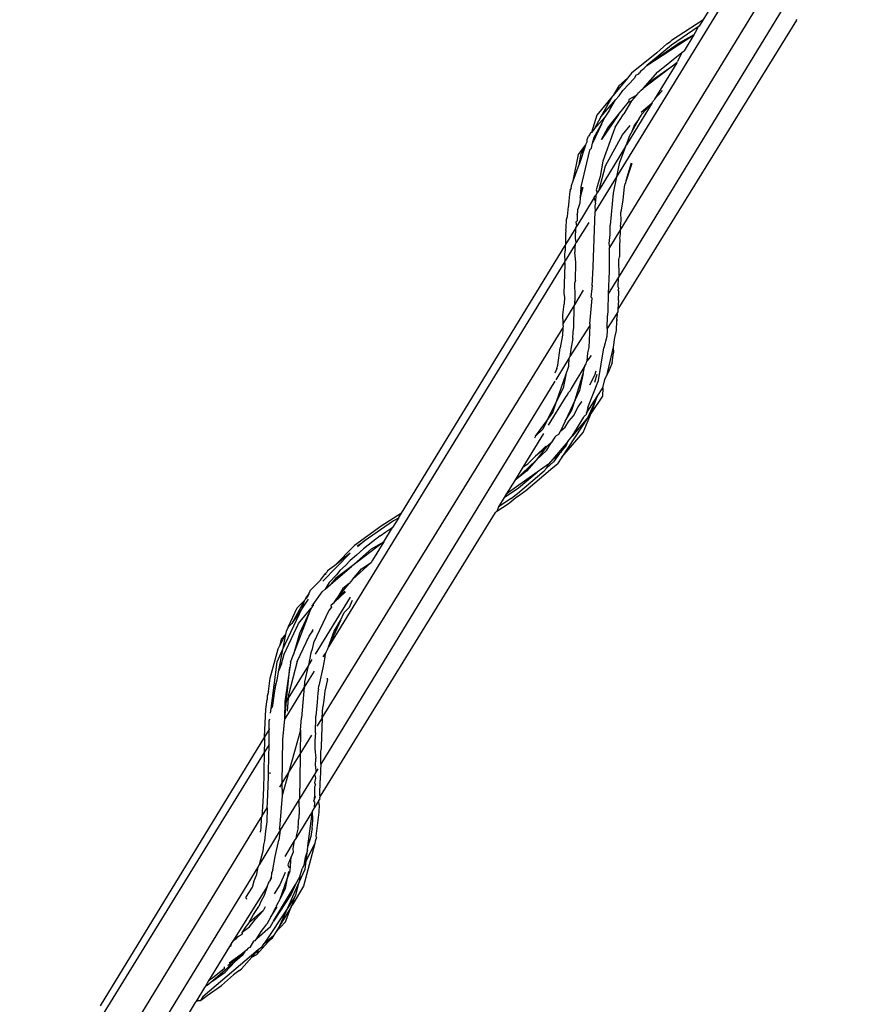
# Model space of a CAD drawing. Units: metres. Extents: x 2.84 to 12.45, y 6.77 to 11.37.
# Drawn here: x 8.8 to 8.83, y 8.68 to 8.72 of the extents above; entities that cross this region are included whole.
import ezdxf

# ---------------------------------------------------------------- set-up
doc = ezdxf.new("R2010")
doc.units = ezdxf.units.M
doc.layers.add('Edges', color=7, linetype='Continuous')

# ---------------------------------------------------------------- blocks, each defined once
blk = doc.blocks.new('renault captur rs')
at = {"layer": 'Edges'}
for p, q in [((1.248115, 0.864192), (1.242318, 0.85471)), ((1.2481, 0.86359), (1.239197, 0.849043)), ((1.239331, 0.847107), (1.24803, 0.861335)), ((1.247957, 0.859637), (1.239285, 0.845449)), ((1.245699, 0.854709), (1.23924, 0.844255)), ((1.242318, 0.85471), (1.241184, 0.85397)), ((1.242318, 0.85471), (1.24218, 0.854485)), ((1.245699, 0.854709), (1.245717, 0.854738)), ((1.242147, 0.854464), (1.241178, 0.853797)), ((1.242147, 0.854464), (1.242041, 0.854257)), ((1.24218, 0.854485), (1.242147, 0.854464)), ((1.240286, 0.853064), (1.241989, 0.854172)), ((1.241142, 0.853935), (1.241184, 0.85397)), ((1.241989, 0.854172), (1.241493, 0.853903)), ((1.241989, 0.854172), (1.241635, 0.853593)), ((1.242041, 0.854257), (1.241989, 0.854172)), ((1.241493, 0.853903), (1.240286, 0.853064)), ((1.241178, 0.853797), (1.240286, 0.853064)), ((1.241017, 0.853853), (1.240648, 0.85353)), ((1.241017, 0.853853), (1.241142, 0.853935)), ((1.241554, 0.853541), (1.241635, 0.853593)), ((1.240648, 0.85353), (1.239742, 0.852787)), ((1.240689, 0.852835), (1.241554, 0.853541)), ((1.241554, 0.853541), (1.241404, 0.853216)), ((1.240076, 0.852871), (1.2402, 0.852975)), ((1.241373, 0.853164), (1.240163, 0.852235)), ((1.2402, 0.852975), (1.240286, 0.853064)), ((1.240536, 0.852578), (1.241373, 0.853164)), ((1.241373, 0.853164), (1.240567, 0.851846)), ((1.241373, 0.853164), (1.241404, 0.853216)), ((1.239591, 0.852606), (1.239076, 0.851985)), ((1.239281, 0.852334), (1.239591, 0.852606)), ((1.239421, 0.852168), (1.23985, 0.852613)), ((1.239742, 0.852787), (1.239591, 0.852606)), ((1.23989, 0.852719), (1.23985, 0.852613)), ((1.23989, 0.852719), (1.240002, 0.85277)), ((1.240002, 0.85277), (1.240031, 0.852806)), ((1.240076, 0.852871), (1.240031, 0.852806)), ((1.240163, 0.852235), (1.240689, 0.852835)), ((1.240163, 0.852235), (1.240536, 0.852578)), ((1.239281, 0.852334), (1.239076, 0.851985)), ((1.239286, 0.851967), (1.239421, 0.852168)), ((1.240014, 0.852097), (1.240085, 0.852174)), ((1.240085, 0.852174), (1.240163, 0.852235)), ((1.240827, 0.852133), (1.240848, 0.852173)), ((1.239054, 0.851959), (1.238479, 0.851267)), ((1.239054, 0.851959), (1.238627, 0.851215)), ((1.238627, 0.851215), (1.239157, 0.85182)), ((1.238958, 0.851477), (1.239157, 0.85182)), ((1.239076, 0.851985), (1.239054, 0.851959)), ((1.239157, 0.85182), (1.239286, 0.851967)), ((1.239641, 0.851833), (1.239625, 0.851738)), ((1.239907, 0.85198), (1.239641, 0.851833)), ((1.239907, 0.85198), (1.239734, 0.851791)), ((1.239975, 0.852082), (1.239907, 0.85198)), ((1.239975, 0.852082), (1.240014, 0.852097)), ((1.240567, 0.851846), (1.240541, 0.851804)), ((1.240827, 0.852133), (1.240567, 0.851846)), ((1.238941, 0.851455), (1.238767, 0.851197)), ((1.238958, 0.851477), (1.238941, 0.851455)), ((1.239272, 0.851298), (1.239625, 0.851738)), ((1.239734, 0.851791), (1.239461, 0.851314)), ((1.240485, 0.851713), (1.239558, 0.850196)), ((1.239625, 0.851738), (1.239734, 0.851791)), ((1.240086, 0.851383), (1.240485, 0.851713)), ((1.240485, 0.851713), (1.240118, 0.851322)), ((1.240485, 0.851713), (1.240491, 0.851757)), ((1.240491, 0.851757), (1.240541, 0.851804)), ((1.238479, 0.851267), (1.238291, 0.85065)), ((1.238627, 0.851215), (1.238383, 0.850764)), ((1.238767, 0.851197), (1.238383, 0.850764)), ((1.239272, 0.851298), (1.238649, 0.850393)), ((1.238651, 0.850946), (1.238767, 0.851197)), ((1.238884, 0.850813), (1.239272, 0.851298)), ((1.239141, 0.850836), (1.239461, 0.851314)), ((1.239723, 0.850619), (1.240006, 0.851123)), ((1.240006, 0.851123), (1.239841, 0.850921)), ((1.240006, 0.851123), (1.240118, 0.851322)), ((1.238383, 0.850764), (1.238291, 0.85065)), ((1.238651, 0.850946), (1.238332, 0.850254)), ((1.238381, 0.850478), (1.238651, 0.850946)), ((1.238649, 0.850393), (1.238884, 0.850813)), ((1.239141, 0.850836), (1.239076, 0.850642)), ((1.239414, 0.850565), (1.239683, 0.850893)), ((1.239841, 0.850921), (1.239723, 0.850619)), ((1.238133, 0.850302), (1.238138, 0.85039)), ((1.238138, 0.85039), (1.238178, 0.850509)), ((1.238232, 0.850576), (1.238178, 0.850509)), ((1.238251, 0.850631), (1.238232, 0.850576)), ((1.238291, 0.85065), (1.238251, 0.850631)), ((1.238332, 0.850254), (1.238381, 0.850478)), ((1.239076, 0.850642), (1.238702, 0.849603)), ((1.238795, 0.849437), (1.239414, 0.850565)), ((1.239558, 0.850196), (1.239661, 0.850507)), ((1.239661, 0.850507), (1.239723, 0.850619)), ((1.23782, 0.849848), (1.238072, 0.850189)), ((1.238072, 0.850189), (1.237839, 0.849482)), ((1.237911, 0.849891), (1.238072, 0.850189)), ((1.238072, 0.850189), (1.238133, 0.850302)), ((1.238292, 0.850072), (1.238217, 0.850004)), ((1.238292, 0.850072), (1.238332, 0.850254)), ((1.239525, 0.850142), (1.238565, 0.848572)), ((1.239525, 0.850142), (1.239294, 0.84952)), ((1.239525, 0.850142), (1.239558, 0.850196)), ((1.237629, 0.848897), (1.23782, 0.849848)), ((1.237839, 0.849482), (1.237911, 0.849891)), ((1.238217, 0.850004), (1.237907, 0.848678)), ((1.237629, 0.848897), (1.237839, 0.849482)), ((1.238565, 0.848572), (1.238795, 0.849437)), ((1.238702, 0.849603), (1.238603, 0.849056)), ((1.239294, 0.84952), (1.239197, 0.849043)), ((1.239543, 0.848913), (1.239738, 0.84955)), ((1.239744, 0.849523), (1.239543, 0.848913)), ((1.239197, 0.849043), (1.238427, 0.847785)), ((1.238603, 0.849056), (1.238455, 0.848566)), ((1.239197, 0.849043), (1.239078, 0.848456)), ((1.237554, 0.848631), (1.23751, 0.848564)), ((1.237554, 0.848631), (1.237572, 0.848694)), ((1.237569, 0.848729), (1.237629, 0.848897)), ((1.237572, 0.848694), (1.237569, 0.848729)), ((1.237907, 0.848678), (1.237883, 0.848287)), ((1.237959, 0.848668), (1.237883, 0.848287)), ((1.237883, 0.848287), (1.237986, 0.848662)), ((1.239431, 0.848207), (1.239478, 0.848676)), ((1.239478, 0.848676), (1.23951, 0.848787)), ((1.239543, 0.848913), (1.23951, 0.848787)), ((1.237481, 0.848141), (1.23749, 0.848311)), ((1.23749, 0.848311), (1.23751, 0.848405)), ((1.23751, 0.848564), (1.237522, 0.84852)), ((1.23751, 0.848405), (1.237522, 0.84852)), ((1.238392, 0.84829), (1.23776, 0.847256)), ((1.237883, 0.848287), (1.237871, 0.848092)), ((1.238392, 0.84829), (1.238449, 0.848382)), ((1.238441, 0.848154), (1.238392, 0.84829)), ((1.238449, 0.848382), (1.238441, 0.848154)), ((1.238495, 0.848458), (1.238449, 0.848382)), ((1.238455, 0.848566), (1.238495, 0.848458)), ((1.238565, 0.848572), (1.238495, 0.848458)), ((1.239078, 0.848456), (1.238968, 0.84729)), ((1.237418, 0.847605), (1.237455, 0.847964)), ((1.237455, 0.847964), (1.237466, 0.848007)), ((1.237466, 0.848007), (1.237472, 0.848072)), ((1.237472, 0.848072), (1.237481, 0.848141)), ((1.237871, 0.848092), (1.237801, 0.847877)), ((1.238438, 0.848095), (1.238409, 0.847978)), ((1.238409, 0.847978), (1.238427, 0.847785)), ((1.238438, 0.848095), (1.238441, 0.848154)), ((1.23938, 0.847834), (1.239431, 0.848207)), ((1.237386, 0.847503), (1.237418, 0.847605)), ((1.237774, 0.847683), (1.237767, 0.847456)), ((1.237774, 0.847683), (1.237792, 0.847765)), ((1.237792, 0.847765), (1.237801, 0.847877)), ((1.238356, 0.845795), (1.238427, 0.847785)), ((1.239355, 0.847754), (1.23938, 0.847834)), ((1.239357, 0.847467), (1.239355, 0.847754)), ((1.237727, 0.847202), (1.237354, 0.846592)), ((1.237368, 0.8471), (1.237371, 0.847189)), ((1.237371, 0.847189), (1.237386, 0.847503)), ((1.237716, 0.846828), (1.237727, 0.847202)), ((1.237727, 0.847202), (1.23776, 0.847256)), ((1.237734, 0.847418), (1.237767, 0.847456)), ((1.23776, 0.847256), (1.237734, 0.847418)), ((1.238189, 0.847396), (1.237742, 0.846665)), ((1.23896, 0.846951), (1.238968, 0.84729)), ((1.239335, 0.847243), (1.239331, 0.847107)), ((1.239335, 0.847243), (1.239357, 0.847467)), ((1.237368, 0.8471), (1.237346, 0.846967)), ((1.237346, 0.846967), (1.237354, 0.846592)), ((1.237742, 0.846665), (1.237716, 0.846828)), ((1.238935, 0.846631), (1.23896, 0.846951)), ((1.238949, 0.846482), (1.239331, 0.847107)), ((1.239326, 0.846963), (1.239305, 0.846824)), ((1.239331, 0.847107), (1.239326, 0.846963)), ((1.23142, 0.836886), (1.237338, 0.846565)), ((1.237338, 0.846565), (1.237335, 0.846406)), ((1.237354, 0.846592), (1.237338, 0.846565)), ((1.237697, 0.846592), (1.237339, 0.846007)), ((1.237688, 0.846481), (1.237686, 0.846323)), ((1.237697, 0.846592), (1.237688, 0.846481)), ((1.23771, 0.846625), (1.237697, 0.846592)), ((1.23771, 0.846625), (1.237742, 0.846665)), ((1.238931, 0.846453), (1.238949, 0.846482)), ((1.238949, 0.846482), (1.238935, 0.846631)), ((1.23931, 0.846779), (1.239301, 0.846544)), ((1.239301, 0.846544), (1.239301, 0.846144)), ((1.239305, 0.846824), (1.23931, 0.846779)), ((1.237325, 0.846203), (1.237339, 0.846369)), ((1.237339, 0.846007), (1.237325, 0.846203)), ((1.237335, 0.846406), (1.237339, 0.846369)), ((1.237719, 0.845943), (1.237686, 0.846323)), ((1.238931, 0.846453), (1.238928, 0.845628)), ((1.239278, 0.84605), (1.239301, 0.846144)), ((1.237322, 0.845979), (1.228784, 0.832051)), ((1.237324, 0.845878), (1.237296, 0.844828)), ((1.237322, 0.845979), (1.237339, 0.846007)), ((1.237336, 0.84591), (1.237322, 0.845979)), ((1.237324, 0.845878), (1.237336, 0.84591)), ((1.23771, 0.845293), (1.237719, 0.845943)), ((1.238338, 0.84577), (1.238305, 0.845101)), ((1.238356, 0.845795), (1.238338, 0.84577)), ((1.239285, 0.845449), (1.239278, 0.84605)), ((1.238928, 0.845628), (1.238892, 0.844806)), ((1.239266, 0.845418), (1.238892, 0.844806)), ((1.23926, 0.845051), (1.239266, 0.845418)), ((1.239285, 0.845449), (1.239266, 0.845418)), ((1.23771, 0.845293), (1.237693, 0.845219)), ((1.237702, 0.844695), (1.237693, 0.845219)), ((1.238284, 0.844689), (1.238331, 0.845118)), ((1.23926, 0.845051), (1.239281, 0.845005)), ((1.237296, 0.844828), (1.237316, 0.844689)), ((1.237688, 0.84442), (1.238005, 0.844939)), ((1.237688, 0.84442), (1.237702, 0.844695)), ((1.238892, 0.844806), (1.238878, 0.844214)), ((1.239254, 0.844951), (1.239281, 0.845005)), ((1.239277, 0.844895), (1.239254, 0.844951)), ((1.239272, 0.844565), (1.239277, 0.844895)), ((1.237257, 0.84405), (1.237297, 0.844442)), ((1.237264, 0.843726), (1.237662, 0.844377)), ((1.237316, 0.844689), (1.237297, 0.844442)), ((1.237648, 0.843591), (1.237662, 0.844377)), ((1.237662, 0.844377), (1.237688, 0.84442)), ((1.238235, 0.843732), (1.238315, 0.844661)), ((1.238315, 0.844661), (1.238284, 0.844689)), ((1.239272, 0.844565), (1.23924, 0.844255)), ((1.237264, 0.843726), (1.237257, 0.84405)), ((1.23921, 0.844103), (1.238862, 0.843554)), ((1.238862, 0.843554), (1.238871, 0.844026)), ((1.238878, 0.844214), (1.238871, 0.844026)), ((1.239221, 0.844069), (1.239199, 0.843896)), ((1.239245, 0.84416), (1.23921, 0.844103)), ((1.23921, 0.844103), (1.239221, 0.844069)), ((1.23924, 0.844255), (1.239239, 0.844222)), ((1.239239, 0.844222), (1.239245, 0.84416)), ((1.237267, 0.84366), (1.237256, 0.843572)), ((1.237267, 0.84366), (1.237264, 0.843726)), ((1.238232, 0.843667), (1.237512, 0.842549)), ((1.238232, 0.843667), (1.238192, 0.842874)), ((1.238235, 0.843732), (1.238232, 0.843667)), ((1.239196, 0.843835), (1.239178, 0.843491)), ((1.239232, 0.843856), (1.239196, 0.843835)), ((1.239199, 0.843896), (1.239232, 0.843856)), ((1.228559, 0.829488), (1.237256, 0.843572)), ((1.237242, 0.843321), (1.237162, 0.842861)), ((1.237256, 0.843572), (1.237242, 0.843321)), ((1.237619, 0.843202), (1.237627, 0.843433)), ((1.237627, 0.843433), (1.237648, 0.843591)), ((1.238853, 0.843498), (1.238845, 0.843264)), ((1.238862, 0.843554), (1.238853, 0.843498)), ((1.239178, 0.843491), (1.239119, 0.843229)), ((1.237619, 0.843202), (1.237555, 0.842879)), ((1.238845, 0.843264), (1.238738, 0.842863)), ((1.239119, 0.843229), (1.239077, 0.842889)), ((1.237079, 0.842231), (1.237162, 0.842861)), ((1.237555, 0.842879), (1.237512, 0.842549)), ((1.23815, 0.842677), (1.238124, 0.842373)), ((1.238278, 0.842579), (1.238124, 0.842373)), ((1.238192, 0.842874), (1.23815, 0.842677)), ((1.238542, 0.841673), (1.238738, 0.842863)), ((1.239077, 0.842889), (1.238831, 0.841845)), ((1.239039, 0.842317), (1.239068, 0.842598)), ((1.239068, 0.842598), (1.23909, 0.842683)), ((1.239077, 0.842889), (1.23909, 0.842683)), ((1.23748, 0.842495), (1.236997, 0.841705)), ((1.237032, 0.842116), (1.237079, 0.842231)), ((1.237467, 0.842199), (1.23748, 0.842495)), ((1.237512, 0.842549), (1.23748, 0.842495)), ((1.238048, 0.842203), (1.237553, 0.841394)), ((1.23799, 0.841934), (1.238048, 0.842203)), ((1.238048, 0.842203), (1.238097, 0.842283)), ((1.238097, 0.842283), (1.238124, 0.842373)), ((1.239039, 0.842317), (1.238927, 0.842047)), ((1.237032, 0.842116), (1.236971, 0.841941)), ((1.237042, 0.840953), (1.237359, 0.841884)), ((1.237359, 0.841884), (1.237263, 0.841397)), ((1.237359, 0.841884), (1.237467, 0.842199)), ((1.237699, 0.840983), (1.23799, 0.841934)), ((1.23799, 0.841934), (1.237858, 0.84132)), ((1.2384, 0.841857), (1.238217, 0.841506)), ((1.238444, 0.84201), (1.2384, 0.841857)), ((1.238479, 0.84189), (1.238402, 0.841601)), ((1.238772, 0.841714), (1.238831, 0.841845)), ((1.238927, 0.842047), (1.238831, 0.841845)), ((1.236964, 0.841652), (1.228501, 0.827807)), ((1.238163, 0.840704), (1.238542, 0.841673)), ((1.238705, 0.841418), (1.238772, 0.841714)), ((1.237263, 0.841397), (1.237042, 0.840953)), ((1.237371, 0.841096), (1.237425, 0.841157)), ((1.237425, 0.841157), (1.23746, 0.841242)), ((1.237521, 0.841303), (1.23746, 0.841242)), ((1.237553, 0.841394), (1.237521, 0.841303)), ((1.237858, 0.84132), (1.237699, 0.840983)), ((1.238501, 0.841104), (1.238705, 0.841418)), ((1.238705, 0.841418), (1.238687, 0.841115)), ((1.237042, 0.840953), (1.236677, 0.840222)), ((1.236736, 0.840059), (1.237371, 0.841096)), ((1.236893, 0.840517), (1.237042, 0.840953)), ((1.237699, 0.840983), (1.237335, 0.840213)), ((1.237583, 0.840605), (1.237699, 0.840983)), ((1.237809, 0.840721), (1.237927, 0.840901)), ((1.237921, 0.840936), (1.237927, 0.840901)), ((1.238109, 0.840502), (1.238501, 0.841104)), ((1.238501, 0.841104), (1.238159, 0.840337)), ((1.238687, 0.841115), (1.23829, 0.840519)), ((1.23829, 0.840519), (1.238501, 0.841104)), ((1.236677, 0.840222), (1.236893, 0.840517)), ((1.237335, 0.840213), (1.237583, 0.840605)), ((1.237645, 0.840406), (1.237809, 0.840721)), ((1.237989, 0.839795), (1.23829, 0.840519)), ((1.238043, 0.8404), (1.238088, 0.840421)), ((1.238109, 0.840502), (1.238088, 0.840421)), ((1.238163, 0.840704), (1.238109, 0.840502)), ((1.23829, 0.840519), (1.238159, 0.840337)), ((1.23627, 0.839668), (1.236677, 0.840222)), ((1.236677, 0.840222), (1.236528, 0.839925)), ((1.237335, 0.840213), (1.237164, 0.83985)), ((1.238159, 0.840337), (1.237221, 0.838911)), ((1.237333, 0.839993), (1.237472, 0.840206)), ((1.237472, 0.840206), (1.237645, 0.840406)), ((1.237591, 0.839665), (1.238016, 0.840359)), ((1.238159, 0.840337), (1.237591, 0.839665)), ((1.238016, 0.840359), (1.238043, 0.8404)), ((1.236557, 0.839767), (1.235808, 0.838542)), ((1.236528, 0.839925), (1.23627, 0.839668)), ((1.237021, 0.839685), (1.237111, 0.839738)), ((1.237111, 0.839738), (1.237164, 0.83985)), ((1.237164, 0.83985), (1.237333, 0.839993)), ((1.237221, 0.838911), (1.237989, 0.839795)), ((1.23627, 0.839668), (1.236232, 0.839597)), ((1.236837, 0.839424), (1.236649, 0.839271)), ((1.23667, 0.839159), (1.236837, 0.839424)), ((1.23697, 0.839634), (1.236837, 0.839424)), ((1.237431, 0.839474), (1.236893, 0.838837)), ((1.23697, 0.839634), (1.237021, 0.839685)), ((1.23738, 0.839319), (1.237431, 0.839474)), ((1.237431, 0.839474), (1.237591, 0.839665)), ((1.236272, 0.838944), (1.236642, 0.83931)), ((1.236649, 0.839271), (1.236272, 0.838944)), ((1.236649, 0.839271), (1.236294, 0.838803)), ((1.236294, 0.838803), (1.23667, 0.839159)), ((1.236893, 0.838837), (1.237129, 0.839037)), ((1.237129, 0.839037), (1.236917, 0.838734)), ((1.237188, 0.839086), (1.237129, 0.839037)), ((1.237188, 0.839086), (1.237228, 0.839148)), ((1.237228, 0.839148), (1.23738, 0.839319)), ((1.235515, 0.838063), (1.236294, 0.838803)), ((1.235808, 0.838542), (1.235992, 0.838667)), ((1.236294, 0.838803), (1.235939, 0.838396)), ((1.235992, 0.838667), (1.236272, 0.838944)), ((1.236734, 0.838649), (1.236329, 0.83836)), ((1.236917, 0.838734), (1.23667, 0.838521)), ((1.23667, 0.838521), (1.236734, 0.838649)), ((1.236893, 0.838837), (1.236734, 0.838649)), ((1.236895, 0.838535), (1.237059, 0.838667)), ((1.237221, 0.838911), (1.237059, 0.838667)), ((1.236329, 0.83836), (1.23521, 0.837565)), ((1.235808, 0.838542), (1.235515, 0.838063)), ((1.235939, 0.838396), (1.235515, 0.838063)), ((1.235619, 0.837598), (1.236578, 0.838417)), ((1.235657, 0.837793), (1.236329, 0.83836)), ((1.235913, 0.837701), (1.236895, 0.838535)), ((1.236578, 0.838417), (1.23667, 0.838521)), ((1.235515, 0.838063), (1.23521, 0.837565)), ((1.235136, 0.837443), (1.235657, 0.837793)), ((1.235519, 0.837527), (1.235619, 0.837598)), ((1.235619, 0.837488), (1.235913, 0.837701)), ((1.235136, 0.837443), (1.234932, 0.83711)), ((1.235382, 0.83741), (1.234932, 0.83711)), ((1.23521, 0.837565), (1.235136, 0.837443)), ((1.235619, 0.837488), (1.235278, 0.837209)), ((1.235382, 0.83741), (1.235519, 0.837527)), ((1.234808, 0.836907), (1.228477, 0.826652)), ((1.23142, 0.836886), (1.230684, 0.836409)), ((1.231308, 0.836703), (1.23142, 0.836886)), ((1.234808, 0.836907), (1.234836, 0.836923)), ((1.234868, 0.836946), (1.234836, 0.836923)), ((1.235278, 0.837209), (1.234868, 0.836946)), ((1.234932, 0.83711), (1.234868, 0.836946)), ((1.231131, 0.836608), (1.230068, 0.835867)), ((1.231308, 0.836703), (1.231103, 0.836367)), ((1.231308, 0.836703), (1.231131, 0.836608)), ((1.230684, 0.836409), (1.229726, 0.835708)), ((1.230646, 0.836068), (1.230851, 0.836202)), ((1.230786, 0.835849), (1.231103, 0.836367)), ((1.230851, 0.836202), (1.23096, 0.836284)), ((1.23096, 0.836284), (1.231103, 0.836367)), ((1.230786, 0.835849), (1.229614, 0.83496)), ((1.229814, 0.835696), (1.230068, 0.835867)), ((1.230068, 0.835867), (1.229834, 0.83567)), ((1.23039, 0.835856), (1.230044, 0.835597)), ((1.230342, 0.835591), (1.230786, 0.835849)), ((1.230786, 0.835849), (1.230376, 0.835178)), ((1.230646, 0.836068), (1.23039, 0.835856)), ((1.228583, 0.834419), (1.229568, 0.835441)), ((1.229726, 0.835708), (1.229005, 0.834981)), ((1.229568, 0.835441), (1.229005, 0.834981)), ((1.229614, 0.83496), (1.230342, 0.835591)), ((1.230044, 0.835597), (1.22979, 0.835361)), ((1.229394, 0.834995), (1.229567, 0.835177)), ((1.22979, 0.835361), (1.229567, 0.835177)), ((1.23033, 0.835102), (1.229653, 0.834482)), ((1.229974, 0.834866), (1.23033, 0.835102)), ((1.230376, 0.835178), (1.23033, 0.835102)), ((1.230349, 0.83512), (1.23033, 0.835102)), ((1.230349, 0.83512), (1.230376, 0.835178)), ((1.22868, 0.834706), (1.228736, 0.83476)), ((1.228751, 0.834794), (1.228736, 0.83476)), ((1.229005, 0.834981), (1.228751, 0.834794)), ((1.228859, 0.834305), (1.229614, 0.83496)), ((1.229614, 0.83496), (1.229036, 0.834521)), ((1.229196, 0.834811), (1.229073, 0.834656)), ((1.229394, 0.834995), (1.229196, 0.834811)), ((1.229653, 0.834482), (1.229974, 0.834866)), ((1.228135, 0.834102), (1.228489, 0.83446)), ((1.228489, 0.83446), (1.22868, 0.834706)), ((1.228803, 0.834371), (1.228661, 0.834133)), ((1.228694, 0.834667), (1.22868, 0.834706)), ((1.229073, 0.834656), (1.228803, 0.834371)), ((1.229036, 0.834521), (1.228859, 0.834305)), ((1.229653, 0.834482), (1.229533, 0.834338)), ((1.228069, 0.833961), (1.228135, 0.834102)), ((1.228227, 0.833583), (1.228552, 0.834039)), ((1.228552, 0.834039), (1.228661, 0.834133)), ((1.228661, 0.834133), (1.228859, 0.834305)), ((1.228992, 0.833652), (1.229399, 0.834038)), ((1.229081, 0.833798), (1.229533, 0.834338)), ((1.229298, 0.834156), (1.229081, 0.833798)), ((1.229373, 0.834068), (1.229081, 0.833798)), ((1.229533, 0.834338), (1.229298, 0.834156)), ((1.227911, 0.833728), (1.227457, 0.832898)), ((1.227657, 0.833458), (1.227911, 0.833728)), ((1.228046, 0.833769), (1.227829, 0.833448)), ((1.227829, 0.833448), (1.227929, 0.833748)), ((1.227911, 0.833728), (1.227929, 0.833748)), ((1.227992, 0.833861), (1.227929, 0.833748)), ((1.227929, 0.833748), (1.228009, 0.833833)), ((1.228069, 0.833961), (1.227992, 0.833861)), ((1.228069, 0.833961), (1.228009, 0.833833)), ((1.229562, 0.833847), (1.2283, 0.831782)), ((1.228992, 0.833652), (1.229081, 0.833798)), ((1.229542, 0.833481), (1.229652, 0.833742)), ((1.227125, 0.83194), (1.227829, 0.833448)), ((1.22733, 0.832758), (1.227657, 0.833458)), ((1.227829, 0.833448), (1.227457, 0.832898)), ((1.227515, 0.831776), (1.228153, 0.833446)), ((1.227703, 0.832897), (1.228153, 0.833446)), ((1.228153, 0.833446), (1.227732, 0.832531)), ((1.228188, 0.833488), (1.228153, 0.833446)), ((1.228227, 0.833583), (1.228186, 0.833532)), ((1.228186, 0.833532), (1.228225, 0.833533)), ((1.228186, 0.833532), (1.228188, 0.833488)), ((1.228227, 0.833583), (1.228225, 0.833533)), ((1.228791, 0.833363), (1.228246, 0.832198)), ((1.22889, 0.833484), (1.228791, 0.833363)), ((1.228873, 0.833539), (1.228992, 0.833652)), ((1.228885, 0.833564), (1.228873, 0.833539)), ((1.228873, 0.833539), (1.22889, 0.833484)), ((1.228885, 0.833564), (1.228992, 0.833652)), ((1.229542, 0.833481), (1.229348, 0.833291)), ((1.229217, 0.833003), (1.228784, 0.832051)), ((1.228987, 0.832611), (1.229217, 0.833003)), ((1.229217, 0.833003), (1.229348, 0.833291)), ((1.227187, 0.831783), (1.22761, 0.832718)), ((1.227256, 0.8326), (1.227234, 0.832496)), ((1.22733, 0.832758), (1.227256, 0.8326)), ((1.227457, 0.832898), (1.22733, 0.832758)), ((1.22761, 0.832718), (1.227653, 0.832779)), ((1.227653, 0.832779), (1.227703, 0.832897)), ((1.228202, 0.83265), (1.228134, 0.832509)), ((1.228134, 0.832509), (1.228226, 0.83264)), ((1.228225, 0.832677), (1.228202, 0.83265)), ((1.228784, 0.832051), (1.228987, 0.832611)), ((1.22701, 0.832073), (1.227234, 0.832496)), ((1.227073, 0.832329), (1.22701, 0.832073)), ((1.227234, 0.832496), (1.227073, 0.832329)), ((1.227234, 0.832496), (1.227125, 0.83194)), ((1.227732, 0.832531), (1.227515, 0.831776)), ((1.227654, 0.831516), (1.228083, 0.832436)), ((1.228083, 0.832436), (1.228134, 0.832509)), ((1.226681, 0.83092), (1.226965, 0.831977)), ((1.226923, 0.831508), (1.227125, 0.83194)), ((1.226965, 0.831977), (1.22701, 0.832073)), ((1.227125, 0.83194), (1.226966, 0.831143)), ((1.228192, 0.831964), (1.228145, 0.831832)), ((1.228246, 0.832198), (1.228192, 0.831964)), ((1.228744, 0.831964), (1.228688, 0.831842)), ((1.228764, 0.831997), (1.228744, 0.831964)), ((1.228784, 0.832051), (1.228764, 0.831997)), ((1.227088, 0.831433), (1.227187, 0.831783)), ((1.227407, 0.831494), (1.227515, 0.831776)), ((1.228145, 0.831832), (1.22806, 0.83139)), ((1.228187, 0.831597), (1.22806, 0.83139)), ((1.228646, 0.831671), (1.228573, 0.831293)), ((1.228688, 0.831842), (1.228578, 0.831692)), ((1.228646, 0.831671), (1.228661, 0.831714)), ((1.228661, 0.831714), (1.228688, 0.831842)), ((1.226706, 0.82982), (1.226923, 0.831508)), ((1.227088, 0.831433), (1.226966, 0.831143)), ((1.227389, 0.831313), (1.227206, 0.830076)), ((1.227269, 0.830096), (1.227389, 0.831313)), ((1.228045, 0.831366), (1.22733, 0.830197)), ((1.227654, 0.831516), (1.227341, 0.830316)), ((1.227397, 0.831364), (1.227389, 0.831313)), ((1.227407, 0.831494), (1.227397, 0.831364)), ((1.228261, 0.831175), (1.227903, 0.83059)), ((1.228045, 0.831366), (1.22792, 0.830786)), ((1.22806, 0.83139), (1.228045, 0.831366)), ((1.228573, 0.831293), (1.228434, 0.830636)), ((1.226613, 0.830438), (1.226681, 0.83092)), ((1.226918, 0.830841), (1.226883, 0.830716)), ((1.226966, 0.831143), (1.226918, 0.830841)), ((1.228743, 0.830867), (1.228647, 0.830444)), ((1.228743, 0.830867), (1.228749, 0.830923)), ((1.226883, 0.830716), (1.226706, 0.82982)), ((1.226764, 0.829852), (1.226883, 0.830716)), ((1.227903, 0.83059), (1.227205, 0.829449)), ((1.227903, 0.83059), (1.227804, 0.829488)), ((1.22792, 0.830786), (1.227903, 0.83059)), ((1.228423, 0.830518), (1.228398, 0.830392)), ((1.228423, 0.830518), (1.228434, 0.830636)), ((1.226523, 0.829797), (1.226571, 0.830142)), ((1.226613, 0.830438), (1.226562, 0.830261)), ((1.226562, 0.830261), (1.226571, 0.830142)), ((1.22733, 0.830197), (1.227269, 0.830096)), ((1.22733, 0.830197), (1.227287, 0.829727)), ((1.227341, 0.830316), (1.22733, 0.830197)), ((1.228398, 0.830392), (1.228378, 0.830047)), ((1.228615, 0.830118), (1.228574, 0.829883)), ((1.228647, 0.830444), (1.228615, 0.830118)), ((1.226473, 0.828795), (1.226523, 0.829797)), ((1.226685, 0.829651), (1.226706, 0.82982)), ((1.227206, 0.830076), (1.227188, 0.829475)), ((1.227205, 0.829449), (1.227269, 0.830096)), ((1.228378, 0.830047), (1.22833, 0.829545)), ((1.228559, 0.829488), (1.228574, 0.829883)), ((1.226633, 0.829375), (1.226658, 0.829453)), ((1.227131, 0.8287), (1.227205, 0.829449)), ((1.227777, 0.829036), (1.227804, 0.829488)), ((1.228311, 0.828943), (1.22833, 0.829545)), ((1.228374, 0.829186), (1.22855, 0.829461)), ((1.22855, 0.829461), (1.228519, 0.828455)), ((1.22855, 0.829461), (1.228559, 0.829488)), ((1.226636, 0.829061), (1.226473, 0.828795)), ((1.226639, 0.829296), (1.226633, 0.829375)), ((1.226636, 0.829061), (1.226639, 0.829296)), ((1.226651, 0.829085), (1.226636, 0.829061)), ((1.226639, 0.828524), (1.226636, 0.829061)), ((1.227777, 0.829036), (1.227339, 0.827494)), ((1.227777, 0.829036), (1.227756, 0.828175)), ((1.226473, 0.828795), (1.220526, 0.819068)), ((1.226473, 0.828795), (1.226465, 0.828633)), ((1.227113, 0.827124), (1.227131, 0.8287)), ((1.227756, 0.828175), (1.228176, 0.828861)), ((1.228311, 0.828943), (1.228295, 0.828661)), ((1.226465, 0.828633), (1.226459, 0.828231)), ((1.226639, 0.828524), (1.226459, 0.828231)), ((1.226615, 0.827553), (1.226639, 0.828524)), ((1.228295, 0.828661), (1.228294, 0.828363)), ((1.228294, 0.828363), (1.228321, 0.82803)), ((1.228512, 0.828249), (1.228515, 0.828351)), ((1.228519, 0.828455), (1.228515, 0.828351)), ((1.226459, 0.828231), (1.218381, 0.815132)), ((1.226459, 0.828231), (1.226449, 0.827533)), ((1.227339, 0.827494), (1.227756, 0.828175)), ((1.227762, 0.828069), (1.227732, 0.826549)), ((1.227756, 0.828175), (1.227762, 0.828069)), ((1.228314, 0.827736), (1.228321, 0.82803)), ((1.228501, 0.827807), (1.228508, 0.828103)), ((1.228508, 0.828103), (1.228512, 0.828249)), ((1.228314, 0.827736), (1.228323, 0.827515)), ((1.228402, 0.827645), (1.228323, 0.827515)), ((1.228501, 0.827807), (1.228497, 0.827595)), ((1.226443, 0.82734), (1.226438, 0.827051)), ((1.226449, 0.827533), (1.226443, 0.82734)), ((1.2266, 0.827019), (1.226615, 0.82738)), ((1.226615, 0.82738), (1.226615, 0.827553)), ((1.226665, 0.827509), (1.226665, 0.827457)), ((1.227339, 0.827494), (1.227107, 0.826676)), ((1.227113, 0.827124), (1.227339, 0.827494)), ((1.228286, 0.827456), (1.227732, 0.826549)), ((1.228284, 0.827131), (1.228323, 0.827302)), ((1.228323, 0.827515), (1.228286, 0.827456)), ((1.228323, 0.827302), (1.228286, 0.827456)), ((1.228497, 0.827595), (1.228488, 0.827222)), ((1.226431, 0.826951), (1.226415, 0.826446)), ((1.226438, 0.827051), (1.226431, 0.826951)), ((1.226584, 0.826417), (1.2266, 0.827019)), ((1.227026, 0.826981), (1.227113, 0.827124)), ((1.227111, 0.826899), (1.227107, 0.826676)), ((1.227111, 0.826899), (1.227113, 0.827124)), ((1.228276, 0.826988), (1.228273, 0.826667)), ((1.228313, 0.827058), (1.228276, 0.826988)), ((1.228313, 0.827058), (1.228284, 0.827131)), ((1.228465, 0.826681), (1.228488, 0.827222)), ((1.227107, 0.826676), (1.227017, 0.825492)), ((1.227732, 0.826549), (1.227716, 0.826522)), ((1.228273, 0.826667), (1.22825, 0.826488)), ((1.22825, 0.826488), (1.228309, 0.826644)), ((1.228273, 0.826667), (1.228309, 0.826644)), ((1.22844, 0.826499), (1.228468, 0.826544)), ((1.228477, 0.826652), (1.228461, 0.826589)), ((1.228461, 0.826589), (1.228468, 0.826544)), ((1.228465, 0.826681), (1.228477, 0.826652)), ((1.226415, 0.826446), (1.226375, 0.825917)), ((1.226375, 0.825917), (1.226569, 0.826233)), ((1.226569, 0.826233), (1.226549, 0.825725)), ((1.226569, 0.826233), (1.226584, 0.826417)), ((1.227716, 0.826522), (1.227033, 0.825419)), ((1.227716, 0.826522), (1.227721, 0.825983)), ((1.228202, 0.826109), (1.22826, 0.826204)), ((1.228286, 0.82644), (1.22825, 0.826488)), ((1.22826, 0.826204), (1.228277, 0.826241)), ((1.22844, 0.826499), (1.228277, 0.826241)), ((1.228277, 0.826241), (1.228286, 0.82644)), ((1.228451, 0.82634), (1.22844, 0.826499)), ((1.228451, 0.82634), (1.22844, 0.826069)), ((1.21771, 0.811744), (1.226352, 0.825879)), ((1.226352, 0.825879), (1.226343, 0.825478)), ((1.226375, 0.825917), (1.226352, 0.825879)), ((1.228202, 0.826109), (1.227599, 0.825125)), ((1.227697, 0.825769), (1.227708, 0.825832)), ((1.227708, 0.825832), (1.22772, 0.825865)), ((1.22772, 0.825865), (1.227721, 0.825983)), ((1.22804, 0.824838), (1.228202, 0.826109)), ((1.228213, 0.825786), (1.228202, 0.826109)), ((1.22844, 0.826069), (1.228328, 0.82521)), ((1.226343, 0.825478), (1.22632, 0.825432)), ((1.226549, 0.825725), (1.226503, 0.825381)), ((1.227033, 0.825419), (1.227017, 0.825492)), ((1.227685, 0.825503), (1.227625, 0.825271)), ((1.227685, 0.825503), (1.227695, 0.825676)), ((1.227695, 0.825676), (1.227697, 0.825769)), ((1.228197, 0.825481), (1.228167, 0.82536)), ((1.228197, 0.825481), (1.228213, 0.825786)), ((1.227033, 0.825419), (1.226277, 0.824168)), ((1.22632, 0.825432), (1.226318, 0.82535)), ((1.226503, 0.825381), (1.226476, 0.825038)), ((1.227033, 0.825419), (1.226984, 0.825063)), ((1.227599, 0.825125), (1.227542, 0.825032)), ((1.227625, 0.825271), (1.227599, 0.825125)), ((1.228146, 0.825194), (1.22804, 0.824838)), ((1.228167, 0.82536), (1.228146, 0.825194)), ((1.228354, 0.825157), (1.228303, 0.82502)), ((1.228328, 0.82521), (1.228354, 0.825157)), ((1.226439, 0.824895), (1.226408, 0.824667)), ((1.226476, 0.825038), (1.226439, 0.824895)), ((1.22686, 0.824468), (1.226984, 0.825063)), ((1.227542, 0.825032), (1.227202, 0.824476)), ((1.227542, 0.825032), (1.227489, 0.824751)), ((1.228293, 0.824941), (1.227885, 0.823397)), ((1.228293, 0.824941), (1.227889, 0.824158)), ((1.228021, 0.82469), (1.22804, 0.824838)), ((1.228303, 0.82502), (1.228293, 0.824941)), ((1.226408, 0.824667), (1.226277, 0.824168)), ((1.226773, 0.823992), (1.22686, 0.824468)), ((1.227435, 0.82446), (1.227317, 0.824168)), ((1.227396, 0.823956), (1.227435, 0.82446)), ((1.227502, 0.824625), (1.227435, 0.82446)), ((1.227489, 0.824751), (1.227502, 0.824625)), ((1.227941, 0.824432), (1.227889, 0.824158)), ((1.227935, 0.824017), (1.228021, 0.82469)), ((1.228021, 0.82469), (1.227941, 0.824432)), ((1.226225, 0.824084), (1.217657, 0.810067)), ((1.226225, 0.824084), (1.226171, 0.823767)), ((1.226277, 0.824168), (1.226225, 0.824084)), ((1.227317, 0.824168), (1.227359, 0.824055)), ((1.227889, 0.824158), (1.22783, 0.824023)), ((1.226094, 0.823586), (1.226171, 0.823767)), ((1.226723, 0.823693), (1.226646, 0.823567)), ((1.226738, 0.823888), (1.226695, 0.823682)), ((1.226723, 0.823693), (1.226738, 0.823888)), ((1.226773, 0.823992), (1.226738, 0.823888)), ((1.227218, 0.823886), (1.227023, 0.823442)), ((1.227279, 0.823631), (1.227396, 0.823956)), ((1.227336, 0.823932), (1.227279, 0.823631)), ((1.227586, 0.823454), (1.227752, 0.823733)), ((1.227724, 0.823545), (1.227935, 0.824017)), ((1.227752, 0.823733), (1.227724, 0.823545)), ((1.227752, 0.823733), (1.22783, 0.824023)), ((1.226569, 0.823385), (1.225328, 0.821412)), ((1.2258, 0.822988), (1.226035, 0.823362)), ((1.226035, 0.823362), (1.226094, 0.823586)), ((1.226569, 0.823385), (1.22646, 0.823062)), ((1.226569, 0.823385), (1.22661, 0.823509)), ((1.22661, 0.823509), (1.226646, 0.823567)), ((1.226695, 0.823682), (1.226646, 0.823567)), ((1.226801, 0.822127), (1.227586, 0.823454)), ((1.227023, 0.823442), (1.226816, 0.823121)), ((1.227033, 0.822945), (1.227279, 0.823631)), ((1.227279, 0.823631), (1.227219, 0.823308)), ((1.227308, 0.822614), (1.227724, 0.823545)), ((1.227586, 0.823454), (1.227438, 0.823111)), ((1.227885, 0.823397), (1.227467, 0.822709)), ((1.227608, 0.823067), (1.227724, 0.823545)), ((1.2258, 0.822988), (1.225815, 0.822925)), ((1.22646, 0.823062), (1.226339, 0.822844)), ((1.227438, 0.823111), (1.226801, 0.822127)), ((1.227219, 0.823308), (1.227033, 0.822945)), ((1.227557, 0.82299), (1.227308, 0.822614)), ((1.227467, 0.822709), (1.227557, 0.82299)), ((1.227557, 0.82299), (1.227608, 0.823067)), ((1.226077, 0.822373), (1.22626, 0.822659)), ((1.226339, 0.822844), (1.22626, 0.822659)), ((1.226496, 0.82265), (1.226422, 0.822509)), ((1.226874, 0.822634), (1.226696, 0.822286)), ((1.226696, 0.822286), (1.226921, 0.822632)), ((1.227033, 0.822945), (1.226907, 0.822698)), ((1.226921, 0.822632), (1.226907, 0.822698)), ((1.227431, 0.822649), (1.227024, 0.821978)), ((1.227231, 0.822104), (1.227431, 0.822649)), ((1.227431, 0.822649), (1.227467, 0.822709)), ((1.226422, 0.822509), (1.225909, 0.82207)), ((1.225909, 0.82207), (1.226077, 0.822373)), ((1.22615, 0.82221), (1.226422, 0.822509)), ((1.227308, 0.822614), (1.226458, 0.821327)), ((1.226696, 0.822286), (1.226559, 0.822019)), ((1.227024, 0.821978), (1.227308, 0.822614)), ((1.225665, 0.821729), (1.225927, 0.821926)), ((1.225909, 0.82207), (1.225777, 0.821903)), ((1.225927, 0.821926), (1.22615, 0.82221)), ((1.226189, 0.821506), (1.226684, 0.821941)), ((1.226351, 0.821755), (1.226559, 0.822019)), ((1.226684, 0.821941), (1.226783, 0.822108)), ((1.226783, 0.822108), (1.226801, 0.822127)), ((1.227231, 0.822104), (1.226873, 0.821728)), ((1.227012, 0.82195), (1.226873, 0.821728)), ((1.227012, 0.82195), (1.227024, 0.821978)), ((1.225436, 0.821479), (1.225516, 0.821573)), ((1.225516, 0.821573), (1.225549, 0.821601)), ((1.225549, 0.821601), (1.225629, 0.821644)), ((1.225669, 0.821679), (1.225629, 0.821644)), ((1.225777, 0.821903), (1.225665, 0.821729)), ((1.225669, 0.821679), (1.225665, 0.821729)), ((1.226189, 0.821506), (1.226351, 0.821755)), ((1.226458, 0.821327), (1.226813, 0.82163)), ((1.226813, 0.82163), (1.226736, 0.821503)), ((1.226873, 0.821728), (1.226813, 0.82163)), ((1.22521, 0.82122), (1.224448, 0.819975)), ((1.225294, 0.821357), (1.22521, 0.82122)), ((1.22521, 0.82122), (1.225265, 0.821257)), ((1.225265, 0.821257), (1.225294, 0.821357)), ((1.225328, 0.821412), (1.225294, 0.821357)), ((1.225436, 0.821479), (1.225328, 0.821412)), ((1.226075, 0.821406), (1.225937, 0.821179)), ((1.226133, 0.821419), (1.226075, 0.821406)), ((1.226133, 0.821419), (1.226189, 0.821506)), ((1.226601, 0.821389), (1.226194, 0.820927)), ((1.22637, 0.821194), (1.226458, 0.821327)), ((1.226601, 0.821389), (1.226458, 0.821327)), ((1.226736, 0.821503), (1.226601, 0.821389)), ((1.226247, 0.82109), (1.224245, 0.819395)), ((1.22576, 0.821033), (1.225144, 0.820523)), ((1.225188, 0.820626), (1.22576, 0.821033)), ((1.225668, 0.82089), (1.225403, 0.820663)), ((1.22576, 0.821033), (1.225668, 0.82089)), ((1.22582, 0.821082), (1.22576, 0.821033)), ((1.225874, 0.821151), (1.22582, 0.821082)), ((1.225937, 0.821179), (1.225874, 0.821151)), ((1.226013, 0.820826), (1.226247, 0.82109)), ((1.226013, 0.820826), (1.226194, 0.820927)), ((1.226247, 0.82109), (1.226194, 0.820927)), ((1.22637, 0.821194), (1.226247, 0.82109)), ((1.225403, 0.820663), (1.224607, 0.81998)), ((1.225043, 0.820289), (1.225403, 0.820663)), ((1.226013, 0.820826), (1.225641, 0.820407)), ((1.225027, 0.820427), (1.224595, 0.820069)), ((1.224607, 0.81998), (1.225043, 0.820289)), ((1.225352, 0.820194), (1.224911, 0.819811)), ((1.225027, 0.820427), (1.225022, 0.820479)), ((1.225542, 0.820332), (1.225352, 0.820194)), ((1.225542, 0.820332), (1.225641, 0.820407)), ((1.224332, 0.819785), (1.224302, 0.819735)), ((1.224448, 0.819975), (1.224332, 0.819785)), ((1.224403, 0.819805), (1.224332, 0.819785)), ((1.224395, 0.819447), (1.224911, 0.819811)), ((1.224607, 0.81998), (1.224403, 0.819805)), ((1.224595, 0.820069), (1.224448, 0.819975)), ((1.224302, 0.819735), (1.22399, 0.819211)), ((1.224157, 0.819263), (1.224395, 0.819447)), ((1.223966, 0.819186), (1.217621, 0.808815)), ((1.22399, 0.819211), (1.223966, 0.819186)), ((1.224087, 0.819261), (1.22399, 0.819211)), ((1.224087, 0.819261), (1.224157, 0.819263)), ((1.224245, 0.819395), (1.224157, 0.819263))]:
    blk.add_line(p, q, dxfattribs=at)

msp = doc.modelspace()

# ---------------------------------------------------------------- block references
msp.add_blockref('renault captur rs', (7.583542, 7.864585))

doc.saveas('drawing.dxf')
